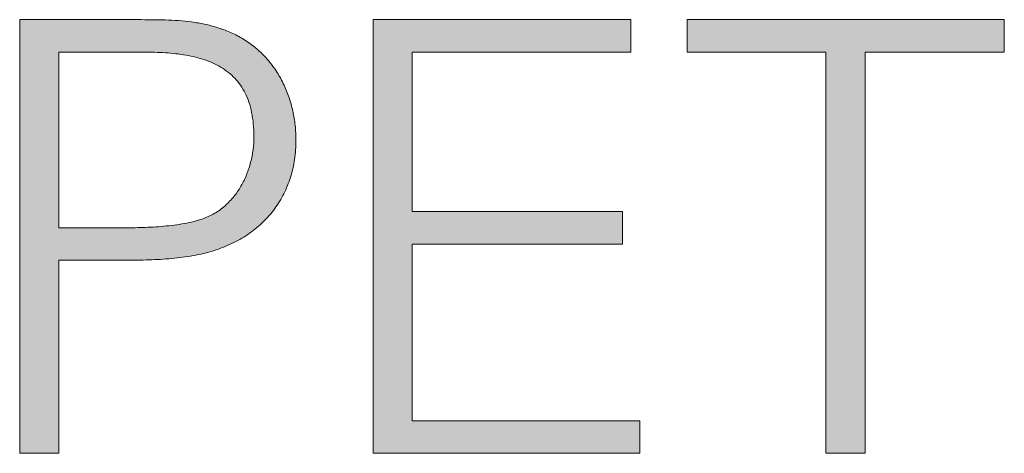
# Model space of a CAD drawing. Units: millimetres. Extents: x 0 to 210, y 0 to 297.
# Drawn here: x 186 to 191, y 36 to 37 of the extents above; entities that cross this region are included whole.
import ezdxf
from ezdxf.enums import TextEntityAlignment as Align

# ---------------------------------------------------------------- set-up
doc = ezdxf.new("R2010")
doc.units = ezdxf.units.MM
doc.layers.add('Ebene 1', color=7, linetype='Continuous', lineweight=25)
doc.layers.add('Symbole(DIN)', color=7, linetype='Continuous', lineweight=25)
doc.layers.add('Schraffur', color=179, linetype='Continuous', lineweight=25, true_color=0x1e1e47)
doc.styles.add('STANDARD(DIN)', font='arial.ttf')
doc.styles.add('Textstil16', font='arial.ttf')
doc.styles.add('Textstil66', font='arial.ttf')
doc.styles.add('Textstil9', font='arial.ttf')

# ---------------------------------------------------------------- blocks, each defined once
blk = doc.blocks.new('Schriftfelder COMPASS')
at = {"layer": 'Schraffur'}
h = blk.add_hatch(color=7, dxfattribs=at)
edge = h.paths.add_edge_path(flags=0)
edge.add_spline(control_points=[(190.4267, 77.0695), (190.4587, 77.069), (190.5209, 77.0681), (190.5972, 77.0596), (190.6543, 77.0478), (190.6942, 77.0362), (190.7317, 77.0216), (190.7663, 77.0034), (190.798, 76.9816), (190.8264, 76.9555), (190.8511, 76.9251), (190.8718, 76.89), (190.8883, 76.85), (190.9003, 76.8048), (190.9075, 76.7541), (190.91, 76.6997), (190.9067, 76.6434), (190.896, 76.5877), (190.8785, 76.534), (190.8539, 76.4833), (190.8225, 76.437), (190.7839, 76.3966), (190.7386, 76.3627), (190.7037, 76.348), (190.6861, 76.3406)], knot_values=[-0.115096, -0.115096, -0.115096, -0.115096, -0.105495, -0.096438, -0.092139, -0.087994, -0.08399, -0.080099, -0.07628, -0.072472, -0.068597, -0.064566, -0.060283, -0.055649, -0.050573, -0.044967, -0.039336, -0.033674, -0.028023, -0.022409, -0.016842, -0.0113, -0.005722, 0, 0, 0, 0], degree=3, periodic=0)
edge.add_spline(control_points=[(190.6861, 76.3406), (190.6799, 76.3385), (190.6672, 76.3343), (190.6404, 76.3271), (190.605, 76.3195), (190.5607, 76.3128), (190.5151, 76.3079), (190.4693, 76.3045), (190.4244, 76.3025), (190.3814, 76.3014), (190.3536, 76.3013), (190.3402, 76.3013)], knot_values=[-0.034958, -0.034958, -0.034958, -0.034958, -0.03299, -0.030941, -0.026638, -0.022131, -0.017514, -0.012886, -0.008353, -0.004022, 0, 0, 0, 0], degree=3, periodic=0)
edge.add_line((190.3402, 76.3013), (190.0568, 76.3013))
edge.add_line((190.0568, 76.3013), (190.0568, 77.0695))
edge.add_line((190.0568, 77.0695), (190.4267, 77.0695))
edge = h.paths.add_edge_path()
edge.add_spline(control_points=[(190.3637, 76.1597), (190.3635, 76.1597), (190.3626, 76.1597), (190.3609, 76.1597), (190.3579, 76.1597), (190.3539, 76.1597), (190.3489, 76.1597), (190.3404, 76.1597), (190.3276, 76.1597), (190.3101, 76.1597), (190.2901, 76.1597), (190.268, 76.1597), (190.2189, 76.1597), (190.1691, 76.1597), (190.1197, 76.1597), (190.097, 76.1597), (190.0762, 76.1597), (190.063, 76.1597), (190.0568, 76.1597)], knot_values=[0, 0, 0, 0, 0.000062, 0.000244, 0.000539, 0.000942, 0.001446, 0.002045, 0.003503, 0.005268, 0.007288, 0.009515, 0.011899, 0.022017, 0.024443, 0.02673, 0.028827, 0.030685, 0.030685, 0.030685, 0.030685], degree=3, periodic=0)
edge.add_spline(control_points=[(190.0568, 76.1597), (190.0568, 76.1589), (190.0568, 76.1557), (190.0568, 76.1488), (190.0568, 76.1375), (190.0568, 76.1222), (190.0568, 76.1032), (190.0568, 76.0808), (190.0568, 76.0553), (190.0568, 76.016), (190.0568, 75.9614), (190.0568, 75.8647), (190.0568, 75.7376), (190.0568, 75.6104), (190.0568, 75.5137), (190.0568, 75.4592), (190.0568, 75.4198), (190.0568, 75.3943), (190.0568, 75.3719), (190.0568, 75.3529), (190.0568, 75.3376), (190.0568, 75.3263), (190.0568, 75.3194), (190.0568, 75.3162), (190.0568, 75.3154)], knot_values=[0, 0, 0, 0, 0.000242, 0.000948, 0.002087, 0.003628, 0.00554, 0.007792, 0.010353, 0.013192, 0.019583, 0.026715, 0.042216, 0.057717, 0.064849, 0.071239, 0.074079, 0.07664, 0.078892, 0.080804, 0.082345, 0.083484, 0.08419, 0.084432, 0.084432, 0.084432, 0.084432], degree=3, periodic=0)
edge.add_spline(control_points=[(190.0568, 75.3154), (190.0567, 75.3154), (190.056, 75.3154), (190.0546, 75.3154), (190.0523, 75.3154), (190.0492, 75.3154), (190.0454, 75.3154), (190.0409, 75.3154), (190.0357, 75.3154), (190.0278, 75.3154), (190.0168, 75.3154), (189.9973, 75.3154), (189.9716, 75.3154), (189.9459, 75.3154), (189.9264, 75.3154), (189.9154, 75.3154), (189.9075, 75.3154), (189.9023, 75.3154), (189.8978, 75.3154), (189.894, 75.3154), (189.8909, 75.3154), (189.8886, 75.3154), (189.8872, 75.3154), (189.8865, 75.3154), (189.8864, 75.3154)], knot_values=[0, 0, 0, 0, 0.000049, 0.000191, 0.000421, 0.000732, 0.001118, 0.001573, 0.00209, 0.002663, 0.003953, 0.005393, 0.008522, 0.011652, 0.013091, 0.014381, 0.014955, 0.015472, 0.015926, 0.016312, 0.016623, 0.016853, 0.016996, 0.017045, 0.017045, 0.017045, 0.017045], degree=3, periodic=0)
edge.add_spline(control_points=[(189.8864, 75.3154), (189.8864, 75.3172), (189.8864, 75.3243), (189.8864, 75.3399), (189.8864, 75.3653), (189.8864, 75.3996), (189.8864, 75.4423), (189.8864, 75.4927), (189.8864, 75.5499), (189.8864, 75.6382), (189.8864, 75.7606), (189.8864, 75.9779), (189.8864, 76.2633), (189.8864, 76.5487), (189.8864, 76.7659), (189.8864, 76.8884), (189.8864, 76.9766), (189.8864, 77.0339), (189.8864, 77.0842), (189.8864, 77.1269), (189.8864, 77.1613), (189.8864, 77.1866), (189.8864, 77.2022), (189.8864, 77.2093), (189.8864, 77.2112)], knot_values=[0, 0, 0, 0, 0.000544, 0.002129, 0.004686, 0.008146, 0.012439, 0.017495, 0.023246, 0.029621, 0.043969, 0.059983, 0.094788, 0.129593, 0.145607, 0.159955, 0.166331, 0.172081, 0.177138, 0.181431, 0.18489, 0.187447, 0.189033, 0.189576, 0.189576, 0.189576, 0.189576], degree=3, periodic=0)
edge.add_spline(control_points=[(189.8864, 77.2112), (189.8869, 77.2112), (189.8889, 77.2112), (189.8933, 77.2112), (189.9004, 77.2112), (189.91, 77.2112), (189.922, 77.2112), (189.9362, 77.2112), (189.9522, 77.2112), (189.977, 77.2112), (190.0114, 77.2112), (190.0724, 77.2112), (190.1526, 77.2112), (190.2327, 77.2112), (190.2938, 77.2112), (190.3281, 77.2112), (190.3529, 77.2112), (190.369, 77.2112), (190.3832, 77.2112), (190.3951, 77.2112), (190.4048, 77.2112), (190.4119, 77.2112), (190.4163, 77.2112), (190.4183, 77.2112), (190.4188, 77.2112)], knot_values=[0, 0, 0, 0, 0.000153, 0.000598, 0.001316, 0.002288, 0.003493, 0.004913, 0.006529, 0.008319, 0.012349, 0.016846, 0.026621, 0.036396, 0.040894, 0.044923, 0.046714, 0.048329, 0.049749, 0.050954, 0.051926, 0.052644, 0.053089, 0.053242, 0.053242, 0.053242, 0.053242], degree=3, periodic=0)
edge.add_spline(control_points=[(190.4188, 77.2112), (190.4579, 77.2111), (190.5163, 77.2109), (190.5938, 77.2063), (190.6511, 77.1997), (190.7077, 77.189), (190.7539, 77.176), (190.7902, 77.1626), (190.8171, 77.1508), (190.8438, 77.1375), (190.861, 77.1272), (190.8697, 77.122)], knot_values=[0, 0, 0, 0, 0.011727, 0.017526, 0.023283, 0.029017, 0.03477, 0.037673, 0.040608, 0.043587, 0.046623, 0.046623, 0.046623, 0.046623], degree=3, periodic=0)
edge.add_spline(control_points=[(190.8697, 77.122), (190.8876, 77.1096), (190.9231, 77.085), (190.9685, 77.0391), (191.0071, 76.9884), (191.0384, 76.933), (191.0627, 76.8741), (191.08, 76.8124), (191.0904, 76.7487), (191.0942, 76.6777), (191.0889, 76.6013), (191.0711, 76.5223), (191.0418, 76.4497), (191.0016, 76.3839), (190.951, 76.3257), (190.8906, 76.2757), (190.8213, 76.2337), (190.7701, 76.2143), (190.7439, 76.2043)], knot_values=[0, 0, 0, 0, 0.006527, 0.012924, 0.019264, 0.025595, 0.03195, 0.038344, 0.04478, 0.051253, 0.05966, 0.067675, 0.075428, 0.083055, 0.090688, 0.098458, 0.106485, 0.114876, 0.114876, 0.114876, 0.114876], degree=3, periodic=0)
edge.add_spline(control_points=[(190.7439, 76.2043), (190.7295, 76.1999), (190.7005, 76.1911), (190.6555, 76.1814), (190.6091, 76.1736), (190.5614, 76.1679), (190.5128, 76.1639), (190.4468, 76.1604), (190.397, 76.16), (190.3637, 76.1597)], knot_values=[0, 0, 0, 0, 0.004497, 0.0091, 0.013806, 0.018607, 0.023488, 0.028432, 0.038433, 0.038433, 0.038433, 0.038433], degree=3, periodic=0)
for points in [[(191.4303, 77.2112), (192.5553, 77.2112), (192.5553, 77.0695), (191.6007, 77.0695), (191.6007, 76.3721), (192.5186, 76.3721), (192.5186, 76.2304), (191.6007, 76.2304), (191.6007, 75.457), (192.5946, 75.457), (192.5946, 75.3154), (191.4303, 75.3154)], [(193.5773, 75.3154), (193.4069, 75.3154), (193.4069, 77.0695), (192.8011, 77.0695), (192.8011, 77.2112), (194.1855, 77.2112), (194.1855, 77.0695), (193.5773, 77.0695)]]:
    blk.add_hatch(color=7, dxfattribs=at).paths.add_polyline_path(points)
at = {"layer": 'Ebene 1', "color": 7, "linetype": 'Continuous', "lineweight": 5}
for p, q in [((191.4303, 75.3154), (191.4303, 77.2112)), ((191.4303, 77.2112), (192.5553, 77.2112)), ((192.5553, 77.2112), (192.5553, 77.0695)), ((192.8011, 77.0695), (192.8011, 77.2112)), ((192.8011, 77.2112), (194.1855, 77.2112)), ((194.1855, 77.2112), (194.1855, 77.0695)), ((192.5553, 77.0695), (191.6007, 77.0695)), ((191.6007, 77.0695), (191.6007, 76.3721)), ((193.4069, 77.0695), (192.8011, 77.0695)), ((193.4069, 75.3154), (193.4069, 77.0695)), ((193.5773, 77.0695), (193.5773, 75.3154)), ((194.1855, 77.0695), (193.5773, 77.0695)), ((191.6007, 76.3721), (192.5186, 76.3721)), ((192.5186, 76.3721), (192.5186, 76.2304)), ((192.5186, 76.2304), (191.6007, 76.2304)), ((191.6007, 76.2304), (191.6007, 75.457)), ((191.6007, 75.457), (192.5946, 75.457)), ((192.5946, 75.457), (192.5946, 75.3154)), ((192.5946, 75.3154), (191.4303, 75.3154)), ((193.5773, 75.3154), (193.4069, 75.3154))]:
    blk.add_line(p, q, dxfattribs=at)
for points, knots in [([(189.8864, 75.3154), (189.8864, 75.3172), (189.8864, 75.3243), (189.8864, 75.3399), (189.8864, 75.3653), (189.8864, 75.3996), (189.8864, 75.4423), (189.8864, 75.4927), (189.8864, 75.5499), (189.8864, 75.6382), (189.8864, 75.7606), (189.8864, 75.9779), (189.8864, 76.2633), (189.8864, 76.5487), (189.8864, 76.7659), (189.8864, 76.8884), (189.8864, 76.9766), (189.8864, 77.0339), (189.8864, 77.0842), (189.8864, 77.1269), (189.8864, 77.1613), (189.8864, 77.1866), (189.8864, 77.2022), (189.8864, 77.2093), (189.8864, 77.2112)], [0, 0, 0, 0, 0.0005438, 0.002129, 0.0046862, 0.0081459, 0.0124386, 0.0174951, 0.0232458, 0.0296213, 0.0439691, 0.0599832, 0.0947882, 0.1295933, 0.1456073, 0.1599551, 0.1663307, 0.1720814, 0.1771378, 0.1814306, 0.1848903, 0.1874474, 0.1890326, 0.1895765, 0.1895765, 0.1895765, 0.1895765]), ([(189.8864, 77.2112), (189.8869, 77.2112), (189.8889, 77.2112), (189.8933, 77.2112), (189.9004, 77.2112), (189.91, 77.2112), (189.922, 77.2112), (189.9362, 77.2112), (189.9522, 77.2112), (189.977, 77.2112), (190.0114, 77.2112), (190.0724, 77.2112), (190.1526, 77.2112), (190.2327, 77.2112), (190.2938, 77.2112), (190.3281, 77.2112), (190.3529, 77.2112), (190.369, 77.2112), (190.3832, 77.2112), (190.3951, 77.2112), (190.4048, 77.2112), (190.4119, 77.2112), (190.4163, 77.2112), (190.4183, 77.2112), (190.4188, 77.2112)], [0, 0, 0, 0, 0.00015273, 0.00059793, 0.00131611, 0.00228775, 0.00349337, 0.00491346, 0.00652854, 0.00831909, 0.01234865, 0.01684616, 0.02662109, 0.03639603, 0.04089354, 0.0449231, 0.04671365, 0.04832873, 0.04974882, 0.05095444, 0.05192608, 0.05264425, 0.05308946, 0.05324219, 0.05324219, 0.05324219, 0.05324219]), ([(190.4188, 77.2112), (190.4579, 77.2111), (190.5163, 77.2109), (190.5938, 77.2063), (190.6511, 77.1997), (190.7077, 77.189), (190.7539, 77.176), (190.7902, 77.1626), (190.8171, 77.1508), (190.8438, 77.1375), (190.861, 77.1272), (190.8697, 77.122)], [0, 0, 0, 0, 0.01172665, 0.01752567, 0.0232826, 0.02901701, 0.0347696, 0.03767324, 0.04060825, 0.04358699, 0.04662336, 0.04662336, 0.04662336, 0.04662336]), ([(190.8697, 77.122), (190.8876, 77.1096), (190.9231, 77.085), (190.9685, 77.0391), (191.0071, 76.9884), (191.0384, 76.933), (191.0627, 76.8741), (191.08, 76.8124), (191.0904, 76.7487), (191.0942, 76.6777), (191.0889, 76.6013), (191.0711, 76.5223), (191.0418, 76.4497), (191.0016, 76.3839), (190.951, 76.3257), (190.8906, 76.2757), (190.8213, 76.2337), (190.7701, 76.2143), (190.7439, 76.2043)], [0, 0, 0, 0, 0.006527, 0.0129245, 0.0192636, 0.0255949, 0.0319499, 0.0383439, 0.04478, 0.0512526, 0.05966, 0.0676751, 0.0754285, 0.0830549, 0.0906885, 0.0984584, 0.1064846, 0.1148759, 0.1148759, 0.1148759, 0.1148759]), ([(190.4267, 77.0695), (190.4264, 77.0695), (190.425, 77.0695), (190.4219, 77.0695), (190.417, 77.0695), (190.4103, 77.0695), (190.4019, 77.0695), (190.3921, 77.0695), (190.3809, 77.0695), (190.3637, 77.0695), (190.3398, 77.0695), (190.2975, 77.0695), (190.2418, 77.0695), (190.1861, 77.0695), (190.1437, 77.0695), (190.1198, 77.0695), (190.1026, 77.0695), (190.0914, 77.0695), (190.0816, 77.0695), (190.0733, 77.0695), (190.0666, 77.0695), (190.0616, 77.0695), (190.0586, 77.0695), (190.0572, 77.0695), (190.0568, 77.0695)], [0, 0, 0, 0, 0.00010611, 0.0004154, 0.00091432, 0.00158934, 0.00242691, 0.00341348, 0.0045355, 0.00577944, 0.00857885, 0.01170336, 0.01849419, 0.02528503, 0.02840954, 0.03120895, 0.03245288, 0.03357491, 0.03456147, 0.03539904, 0.03607406, 0.03657299, 0.03688228, 0.03698839, 0.03698839, 0.03698839, 0.03698839]), ([(190.0568, 77.0695), (190.0568, 77.0687), (190.0568, 77.0659), (190.0568, 77.0595), (190.0568, 77.0493), (190.0568, 77.0353), (190.0568, 77.018), (190.0568, 76.9977), (190.0568, 76.9744), (190.0568, 76.9387), (190.0568, 76.8891), (190.0568, 76.801), (190.0568, 76.6854), (190.0568, 76.5697), (190.0568, 76.4817), (190.0568, 76.4321), (190.0568, 76.3963), (190.0568, 76.3731), (190.0568, 76.3527), (190.0568, 76.3354), (190.0568, 76.3215), (190.0568, 76.3112), (190.0568, 76.3049), (190.0568, 76.302), (190.0568, 76.3013)], [0, 0, 0, 0, 0.00022037, 0.00086274, 0.00189896, 0.00330091, 0.00504045, 0.00708946, 0.00941979, 0.01200331, 0.01781741, 0.0243067, 0.03841059, 0.05251448, 0.05900377, 0.06481788, 0.0674014, 0.06973173, 0.07178073, 0.07352028, 0.07492222, 0.07595845, 0.07660081, 0.07682119, 0.07682119, 0.07682119, 0.07682119]), ([(190.6861, 76.3406), (190.7037, 76.348), (190.7386, 76.3627), (190.7839, 76.3966), (190.8225, 76.437), (190.8539, 76.4833), (190.8785, 76.534), (190.896, 76.5877), (190.9067, 76.6434), (190.91, 76.6997), (190.9075, 76.7541), (190.9003, 76.8048), (190.8883, 76.85), (190.8718, 76.89), (190.8511, 76.9251), (190.8264, 76.9555), (190.798, 76.9816), (190.7663, 77.0034), (190.7317, 77.0216), (190.6942, 77.0362), (190.6543, 77.0478), (190.5972, 77.0596), (190.5209, 77.0681), (190.4587, 77.069), (190.4267, 77.0695)], [0, 0, 0, 0, 0.0057221, 0.0113, 0.0168418, 0.0224088, 0.0280226, 0.0336745, 0.0393358, 0.0449667, 0.0505727, 0.0556493, 0.0602828, 0.0645663, 0.0685971, 0.0724718, 0.0762802, 0.0800994, 0.0839896, 0.087994, 0.0921392, 0.0964384, 0.1054953, 0.1150958, 0.1150958, 0.1150958, 0.1150958]), ([(190.3402, 76.3013), (190.3536, 76.3013), (190.3814, 76.3014), (190.4244, 76.3025), (190.4693, 76.3045), (190.5151, 76.3079), (190.5607, 76.3128), (190.605, 76.3195), (190.6404, 76.3271), (190.6672, 76.3343), (190.6799, 76.3385), (190.6861, 76.3406)], [0, 0, 0, 0, 0.00402169, 0.00835345, 0.01288649, 0.01751383, 0.02213116, 0.02663823, 0.03094121, 0.03299002, 0.03495796, 0.03495796, 0.03495796, 0.03495796]), ([(190.0568, 76.3013), (190.0571, 76.3013), (190.0582, 76.3013), (190.0605, 76.3013), (190.0643, 76.3013), (190.0694, 76.3013), (190.0758, 76.3013), (190.0833, 76.3013), (190.0919, 76.3013), (190.1051, 76.3013), (190.1234, 76.3013), (190.1558, 76.3013), (190.1985, 76.3013), (190.2412, 76.3013), (190.2736, 76.3013), (190.2919, 76.3013), (190.3051, 76.3013), (190.3137, 76.3013), (190.3212, 76.3013), (190.3276, 76.3013), (190.3327, 76.3013), (190.3365, 76.3013), (190.3388, 76.3013), (190.3399, 76.3013), (190.3402, 76.3013)], [0, 0, 0, 0, 0.00008128, 0.00031821, 0.0007004, 0.00121749, 0.00185909, 0.00261484, 0.00347435, 0.00442724, 0.00657168, 0.00896516, 0.01416717, 0.01936917, 0.02176265, 0.02390709, 0.02485999, 0.02571949, 0.02647524, 0.02711684, 0.02763393, 0.02801613, 0.02825305, 0.02833433, 0.02833433, 0.02833433, 0.02833433]), ([(190.7439, 76.2043), (190.7295, 76.1999), (190.7005, 76.1911), (190.6555, 76.1814), (190.6091, 76.1736), (190.5614, 76.1679), (190.5128, 76.1639), (190.4468, 76.1604), (190.397, 76.16), (190.3637, 76.1597)], [0, 0, 0, 0, 0.00449678, 0.00910005, 0.01380632, 0.01860662, 0.02348757, 0.0284324, 0.03843339, 0.03843339, 0.03843339, 0.03843339]), ([(190.3637, 76.1597), (190.3635, 76.1597), (190.3626, 76.1597), (190.3609, 76.1597), (190.3579, 76.1597), (190.3539, 76.1597), (190.3489, 76.1597), (190.3404, 76.1597), (190.3276, 76.1597), (190.3101, 76.1597), (190.2901, 76.1597), (190.268, 76.1597), (190.2189, 76.1597), (190.1691, 76.1597), (190.1197, 76.1597), (190.097, 76.1597), (190.0762, 76.1597), (190.063, 76.1597), (190.0568, 76.1597)], [0, 0, 0, 0, 0.00006197, 0.00024373, 0.00053911, 0.0009419, 0.00144592, 0.00204496, 0.00350335, 0.00526754, 0.00728796, 0.00951507, 0.01189932, 0.02201677, 0.02444349, 0.02673006, 0.02882693, 0.03068455, 0.03068455, 0.03068455, 0.03068455]), ([(190.0568, 76.1597), (190.0568, 76.1589), (190.0568, 76.1557), (190.0568, 76.1488), (190.0568, 76.1375), (190.0568, 76.1222), (190.0568, 76.1032), (190.0568, 76.0808), (190.0568, 76.0553), (190.0568, 76.016), (190.0568, 75.9614), (190.0568, 75.8647), (190.0568, 75.7376), (190.0568, 75.6104), (190.0568, 75.5137), (190.0568, 75.4592), (190.0568, 75.4198), (190.0568, 75.3943), (190.0568, 75.3719), (190.0568, 75.3529), (190.0568, 75.3376), (190.0568, 75.3263), (190.0568, 75.3194), (190.0568, 75.3162), (190.0568, 75.3154)], [0, 0, 0, 0, 0.00024221, 0.00094821, 0.00208709, 0.00362793, 0.00553981, 0.00779181, 0.01035301, 0.01319249, 0.0195826, 0.02671479, 0.04221596, 0.05771713, 0.06484932, 0.07123943, 0.07407891, 0.07664011, 0.07889211, 0.08080399, 0.08234483, 0.08348371, 0.08418971, 0.08443192, 0.08443192, 0.08443192, 0.08443192]), ([(190.0568, 75.3154), (190.0567, 75.3154), (190.056, 75.3154), (190.0546, 75.3154), (190.0523, 75.3154), (190.0492, 75.3154), (190.0454, 75.3154), (190.0409, 75.3154), (190.0357, 75.3154), (190.0278, 75.3154), (190.0168, 75.3154), (189.9973, 75.3154), (189.9716, 75.3154), (189.9459, 75.3154), (189.9264, 75.3154), (189.9154, 75.3154), (189.9075, 75.3154), (189.9023, 75.3154), (189.8978, 75.3154), (189.894, 75.3154), (189.8909, 75.3154), (189.8886, 75.3154), (189.8872, 75.3154), (189.8865, 75.3154), (189.8864, 75.3154)], [0, 0, 0, 0, 0.00004889, 0.00019142, 0.00042133, 0.00073238, 0.00111834, 0.00157296, 0.00208999, 0.00266321, 0.0039532, 0.005393, 0.00852226, 0.01165153, 0.01309133, 0.01438132, 0.01495454, 0.01547157, 0.01592619, 0.01631215, 0.0166232, 0.01685311, 0.01699563, 0.01704453, 0.01704453, 0.01704453, 0.01704453])]:
    blk.add_open_spline(points, degree=3, knots=knots, dxfattribs=at)
at = {"layer": 'Symbole(DIN)'}
for tag, p, height, style in [('1AIMD_REVISION_INDEX_001', (15.0844, 101.4953), 1.4986, 'Textstil9'), ('1AIMD_REVISION_DESCRIPTION_001', (19.7405, 101.5014), 1.4986, 'Textstil9'), ('1AIMD_REVISION_DATE_001', (82.9223, 101.4953), 1.4986, 'Textstil9'), ('1AIMD_REVISION_USERNAME_001', (94.7467, 101.4758), 1.4986, 'Textstil9'), ('Maßstab_001', (67.6197, 76.2398), 2.5, 'Textstil16'), ('ERSTELLUNGSDATUM_001', (101.4387, 76.4953), 1.4986, 'Textstil9'), ('Blattgröße_001', (68, 66.75), 2.5, 'Textstil16'), ('TITEL_001', (67.7398, 59.1903), 3.5, 'STANDARD(DIN)'), ('BAUTEILNUMMER_001', (29.3954, 51.2159), 2, 'Textstil66')]:
    blk.add_attdef(tag, p, '', height=height, dxfattribs=dict(at, style=style))
at = {"layer": 'Symbole(DIN)', "style": 'Textstil9'}
for tag, p in [('5AIMD_REVISION_INDEX', (111.1, 103)), ('5AIMD_REVISION_DATE', (183.15, 103)), ('2AIMD_REVISION_INDEX', (16.1, 98)), ('2AIMD_REVISION_DATE', (88.15, 98)), ('6AIMD_REVISION_INDEX', (111.1, 98)), ('6AIMD_REVISION_DATE', (183.15, 98)), ('3AIMD_REVISION_INDEX', (16.1, 93)), ('3AIMD_REVISION_DATE', (88.15, 93)), ('7AIMD_REVISION_INDEX', (111.1, 93)), ('7AIMD_REVISION_DATE', (183.15, 93)), ('4AIMD_REVISION_INDEX', (16.1, 88)), ('4AIMD_REVISION_DATE', (88.15, 88)), ('8AIMD_REVISION_INDEX', (111.1, 88)), ('8AIMD_REVISION_DATE', (183.15, 88))]:
    blk.add_attdef(tag, text='', height=1.4986, dxfattribs=at).set_placement(p, align=Align.TOP_CENTER)
at = {"layer": 'Symbole(DIN)'}
for tag, height, style, p in [('5AIMD_REVISION_DESCRIPTION', 1.4986, 'Textstil9', (114.9, 103)), ('5AIMD_REVISION_USERNAME', 1.4986, 'Textstil9', (189.9, 103)), ('2AIMD_REVISION_DESCRIPTION', 1.4986, 'Textstil9', (19.9, 98)), ('2AIMD_REVISION_USERNAME', 1.4986, 'Textstil9', (94.9, 98)), ('6AIMD_REVISION_DESCRIPTION', 1.4986, 'Textstil9', (114.9, 98)), ('6AIMD_REVISION_USERNAME', 1.4986, 'Textstil9', (189.9, 98)), ('3AIMD_REVISION_DESCRIPTION', 1.4986, 'Textstil9', (19.9, 93)), ('3AIMD_REVISION_USERNAME', 1.4986, 'Textstil9', (94.9, 93)), ('7AIMD_REVISION_DESCRIPTION', 1.4986, 'Textstil9', (114.9, 93)), ('7AIMD_REVISION_USERNAME', 1.4986, 'Textstil9', (189.9, 93)), ('4AIMD_REVISION_DESCRIPTION', 1.4986, 'Textstil9', (19.9, 88)), ('4AIMD_REVISION_USERNAME', 1.4986, 'Textstil9', (94.9, 88)), ('8AIMD_REVISION_DESCRIPTION', 1.4986, 'Textstil9', (114.9, 88)), ('8AIMD_REVISION_USERNAME', 1.4986, 'Textstil9', (189.9, 88)), ('KONTROLLDATUM', 1.4986, 'Textstil9', (101.5, 73)), ('KONTROLLIERT_VON', 1.4986, 'Textstil9', (119.5, 73)), ('GENEHM.DAT._KONSTR.', 1.4986, 'Textstil9', (101.5, 68)), ('KONSTR._GEN._VON', 1.4986, 'Textstil9', (119.5, 68)), ('AIMD_MATERIAL', 2, 'Textstil66', (29.6, 63.25))]:
    blk.add_attdef(tag, text='', height=height, dxfattribs=dict(at, style=style)).set_placement(p, align=Align.TOP_LEFT)

msp = doc.modelspace()

# ---------------------------------------------------------------- block references
msp.add_blockref('Schriftfelder COMPASS', (-3.6, -39.75))

doc.saveas('drawing.dxf')
